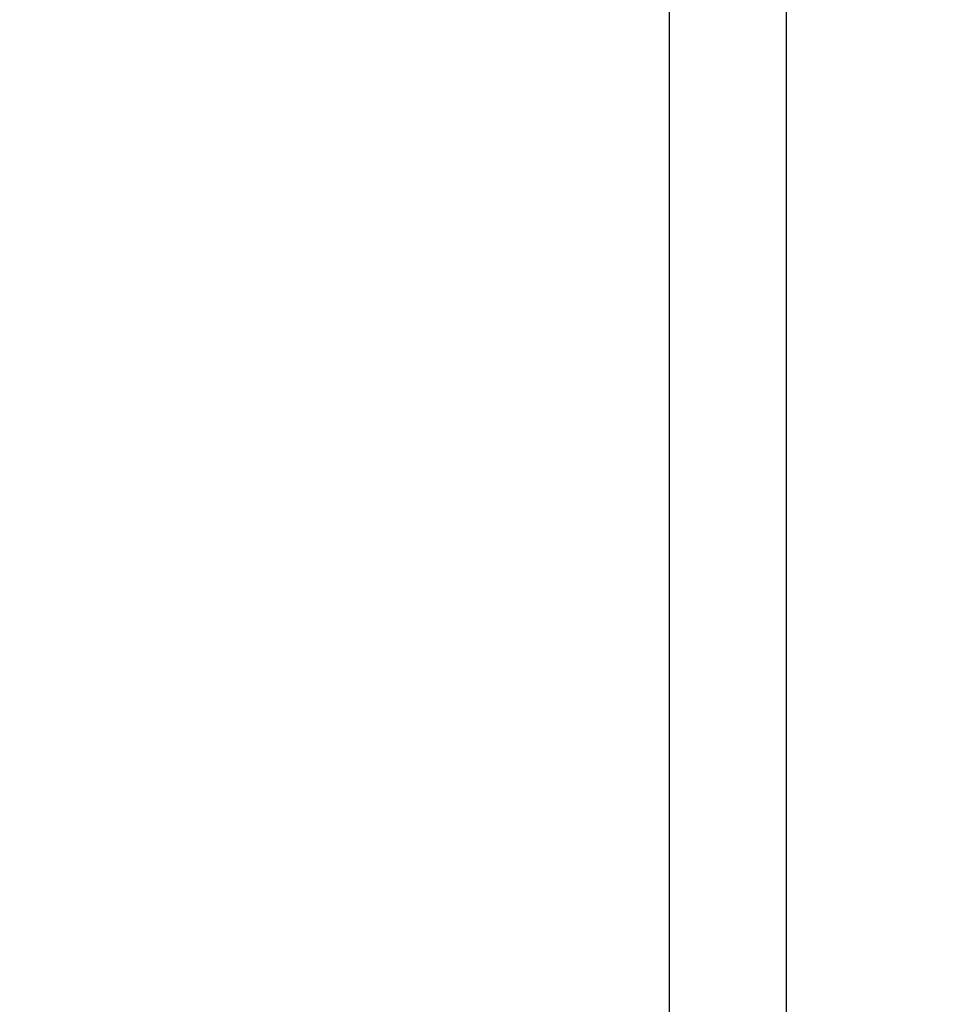
# Model space of a CAD drawing. Units: centimetres. Extents: x -4492 to -2900, y -1264 to -211.
# Drawn here: x -3803 to -3800, y -496 to -493 of the extents above; entities that cross this region are included whole.
import ezdxf

# ---------------------------------------------------------------- set-up
doc = ezdxf.new("R2010")
doc.units = ezdxf.units.CM
doc.layers.add('1', color=7, linetype='Continuous')
doc.styles.add('CONVERTER_19', font='txt.shx', dxfattribs={"width": 0.9})
doc.dimstyles.new('ME10_DIM_11', dxfattribs={"dimtxt": 8.050008, "dimasz": 8.050008, "dimexe": 2.625003, "dimexo": 1.750002, "dimgap": 3.150003, "dimtad": 1, "dimdec": 0, "dimlfac": 10, "dimdsep": 46, "dimtxsty": 'CONVERTER_19', "dimsah": 1, "dimcen": 0.09, "dimclrd": 6, "dimclre": 6, "dimclrt": 3, "dimadec": 0, "dimazin": 0, "dimtfac": 1, "dimtdec": 4, "dimtix": 1, "dimtmove": 0, "dimatfit": 3, "dimfxl": 1, "dimtolj": 1, "dimtzin": 0, "dimarcsym": 0})
doc.dimstyles.new('ME10_DIM_19', dxfattribs={"dimtxt": 8.050008, "dimasz": 8.050008, "dimexe": 2.625003, "dimexo": 1.750002, "dimgap": 3.150003, "dimtad": 1, "dimdec": 0, "dimlfac": 10, "dimdsep": 46, "dimtxsty": 'CONVERTER_19', "dimsah": 1, "dimcen": 0.09, "dimclrd": 6, "dimclre": 6, "dimclrt": 3, "dimadec": 0, "dimazin": 0, "dimtfac": 1, "dimtdec": 4, "dimtix": 1, "dimtmove": 0, "dimatfit": 3, "dimfxl": 1, "dimtolj": 1, "dimtzin": 0, "dimarcsym": 0})

# ---------------------------------------------------------------- blocks, each defined once
blk = doc.blocks.new('*D4')
at = {"layer": '1', "color": 6, "linetype": 'Continuous'}
for p, q in [((-3994.7331, -472.9721), (-3994.7331, -570.3287)), ((-3799.6831, -550.4618), (-3799.6831, -600.7505)), ((-3994.7331, -584.6823), (-3994.7331, -587.2917)), ((-3994.7331, -596.3637), (-3994.7331, -600.7505)), ((-3799.6831, -598.1255), (-3994.7331, -598.1255))]:
    blk.add_line(p, q, dxfattribs=at)
at = {"layer": '1', "color": 6}
for points in [[(-3986.6831, -597.0657), (-3986.6831, -599.1853), (-3994.7331, -598.1255)], [(-3807.7331, -599.1853), (-3807.7331, -597.0657), (-3799.6831, -598.1255)]]:
    blk.add_solid(points, dxfattribs=at)
at = {"layer": '1', "color": 3, "insert": (-3906.1484, -594.9347), "char_height": 8.05001, "attachment_point": 7, "rotation": 0.0001, "line_spacing_factor": 0.454545, "style": 'CONVERTER_19'}
blk.add_mtext('1950', dxfattribs=at)
blk = doc.blocks.new('*D12')
at = {"layer": '1', "color": 6, "linetype": 'Continuous'}
for p, q in [((-3798.9872, -374.9659), (-3769.1581, -374.9659)), ((-3771.7831, -549.7659), (-3771.7831, -374.9659)), ((-3798.9872, -549.7659), (-3769.1581, -549.7659))]:
    blk.add_line(p, q, dxfattribs=at)
at = {"layer": '1', "color": 6}
for points in [[(-3770.7233, -383.0159), (-3772.8429, -383.0159), (-3771.7831, -374.9659)], [(-3772.8429, -541.7159), (-3770.7233, -541.7159), (-3771.7831, -549.7659)]]:
    blk.add_solid(points, dxfattribs=at)
at = {"layer": '1', "color": 3, "insert": (-3774.974, -471.3248), "char_height": 8.05001, "attachment_point": 7, "rotation": 90, "line_spacing_factor": 0.454545, "style": 'CONVERTER_19'}
blk.add_mtext('1748', dxfattribs=at)

msp = doc.modelspace()

# ---------------------------------------------------------------- linework, layer by layer
at = {"color": 1, "linetype": 'Continuous'}
msp.add_line((-3800.2929, -499.6421), (-3800.293, -487.9322), dxfattribs=at)
at = {"layer": '1', "color": 6, "linetype": 'Continuous'}
msp.add_line((-3800.7431, -545.3409), (-3800.7431, -492.0859), dxfattribs=at)

# ---------------------------------------------------------------- dimensions: what is measured, and where the dimension line sits
at = {"layer": '1'}
dim = msp.add_linear_dim(base=(-3771.7831, -549.7659), p1=(-3800.7372, -374.9659), p2=(-3800.7372, -549.7659), angle=90, dimstyle='ME10_DIM_19', dxfattribs=at)
dim.commit()
dim.dimension.update_dxf_attribs({"geometry": '*D12', "text_midpoint": (-3777.9978, -462.3659), "text_rotation": 90})
dim = msp.add_linear_dim(base=(-3799.683111, -598.125519), p1=(-3994.733108, -471.222057), p2=(-3799.683111, -548.711789), dimstyle='ME10_DIM_11', dxfattribs=at)
dim.commit()
dim.dimension.update_dxf_attribs({"geometry": '*D4', "text_midpoint": (-3897.208109, -591.910792), "text_rotation": 0.000139})

doc.saveas('drawing.dxf')
